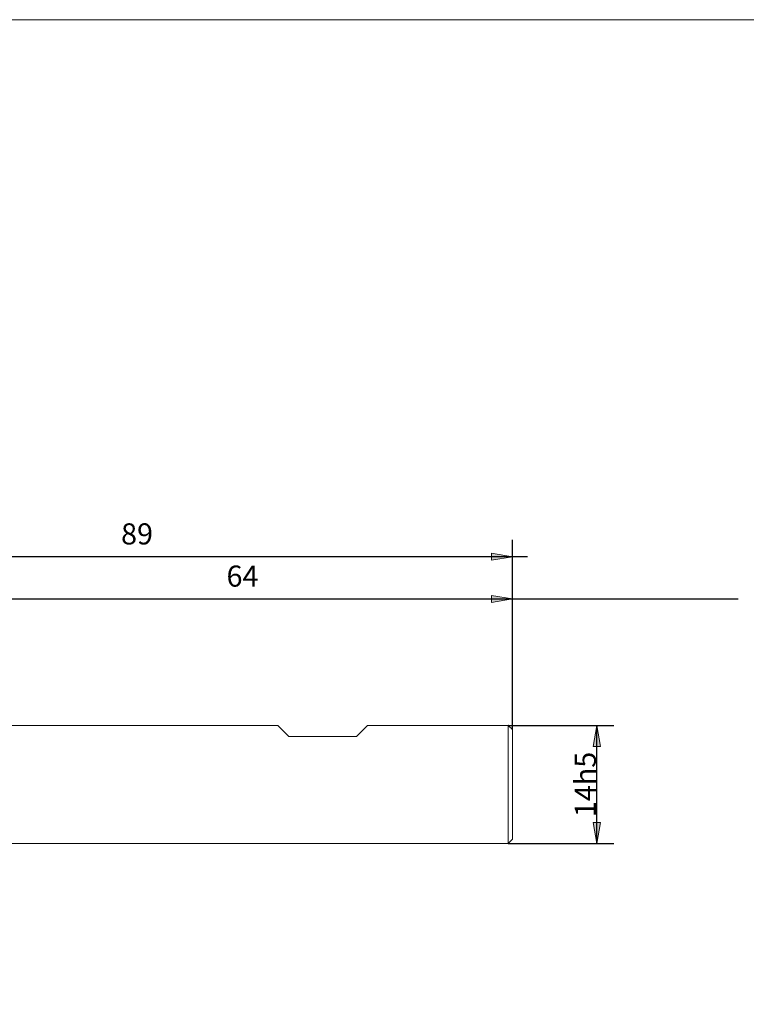
# Model space of a CAD drawing. Units: millimetres. Extents: x -125 to 134, y -103 to 103.
# Drawn here: x -39 to 47, y -14 to 103 of the extents above; entities that cross this region are included whole.
import ezdxf

# ---------------------------------------------------------------- set-up
doc = ezdxf.new("R2010")
doc.units = ezdxf.units.MM
doc.header["$MEASUREMENT"] = 0
doc.layers.get('0').update_dxf_attribs({"lineweight": 0})
for name, color, linetype, lineweight in [('Bemassung', 7, 'Continuous', 0), ('Geo', 7, 'Continuous', 0), ('Rahmen', 7, 'Continuous', 0)]:
    doc.layers.add(name, color=color, linetype=linetype, lineweight=lineweight)
doc.styles.get("Standard").update_dxf_attribs({"font": 'Arial'})
doc.dimstyles.new('BEM-ISBE', dxfattribs={"dimtxt": 2.5, "dimasz": 2.5, "dimexe": 1.25, "dimexo": 0.625, "dimtad": 1, "dimdec": 3, "dimzin": 0, "dimdsep": 46, "dimtxsty": 'Standard', "dimblk": 'VDDIM_DEFAULT', "dimcen": 0.09, "dimadec": 3, "dimazin": 0, "dimtol": 1, "dimtm": 1e-09, "dimtfac": 0.5, "dimtdec": 3, "dimtmove": 0, "dimatfit": 3, "dimfxl": 1, "dimtolj": 1, "dimtzin": 0, "dimarcsym": 0})

# ---------------------------------------------------------------- blocks, each defined once
blk = doc.blocks.new('VDDIM_DEFAULT')
at = {"linetype": 'Continuous'}
blk.add_hatch(color=0, dxfattribs=at).paths.add_polyline_path([(0, 0), (-1, -0.1665), (-1, 0.1665)], flags=0)
at = {"color": 0, "linetype": 'Continuous'}
blk.add_lwpolyline([(0, 0), (-1, -0.1665), (-1, 0.1665), (0, 0)], dxfattribs=at)
blk = doc.blocks.new('*D6')
at = {"layer": 'Bemassung', "color": 0, "lineweight": -2}
for p, q in [((19.16, 18.78), (19.16, 41.28)), ((-44.84, 19.28), (-44.84, 36.28)), ((-44.84, 34.28), (45.93, 34.28))]:
    blk.add_line(p, q, dxfattribs=at)
at = {"layer": 'Bemassung', "color": 0}
for p in [(-44.84, 19.28), (19.16, 18.78)]:
    blk.add_point(p, dxfattribs=at)
at = {"layer": 'Bemassung', "color": 0, "lineweight": -2, "xscale": 2.5, "yscale": 2.5, "zscale": 2.5, "rotation": 180}
blk.add_blockref('VDDIM_DEFAULT', (-44.84, 34.28), dxfattribs=at)
at = {"layer": 'Bemassung', "color": 0, "lineweight": -2, "xscale": 2.5, "yscale": 2.5, "zscale": 2.5}
blk.add_blockref('VDDIM_DEFAULT', (19.16, 34.28), dxfattribs=at)
at = {"layer": 'Bemassung', "color": 0, "insert": (-12.84, 34.95), "char_height": 2.5, "attachment_point": 8}
blk.add_mtext('64', dxfattribs=at)
blk = doc.blocks.new('*D10')
at = {"layer": 'Bemassung', "color": 0, "lineweight": -2}
for p, q in [((-69.84, -11.72), (-69.84, 41.28)), ((19.16, 18.78), (19.16, 41.28)), ((20.94, 39.28), (-69.84, 39.28))]:
    blk.add_line(p, q, dxfattribs=at)
at = {"layer": 'Bemassung', "color": 0}
for p in [(19.16, 18.78), (-69.84, -11.72)]:
    blk.add_point(p, dxfattribs=at)
at = {"layer": 'Bemassung', "color": 0, "lineweight": -2, "xscale": 2.5, "yscale": 2.5, "zscale": 2.5, "rotation": 180}
blk.add_blockref('VDDIM_DEFAULT', (-69.84, 39.28), dxfattribs=at)
at = {"layer": 'Bemassung', "color": 0, "lineweight": -2, "xscale": 2.5, "yscale": 2.5, "zscale": 2.5}
blk.add_blockref('VDDIM_DEFAULT', (19.16, 39.28), dxfattribs=at)
at = {"layer": 'Bemassung', "color": 0, "insert": (-25.34, 39.95), "char_height": 2.5, "attachment_point": 8}
blk.add_mtext('89', dxfattribs=at)
blk = doc.blocks.new('*D7')
at = {"layer": 'Bemassung', "color": 0, "lineweight": -2}
for p, q in [((18.66, 19.28), (31.16, 19.28)), ((29.16, 5.28), (29.16, 19.28)), ((18.66, 5.28), (31.16, 5.28))]:
    blk.add_line(p, q, dxfattribs=at)
at = {"layer": 'Bemassung', "color": 0}
for p in [(18.66, 19.28), (18.66, 5.28)]:
    blk.add_point(p, dxfattribs=at)
at = {"layer": 'Bemassung', "color": 0, "lineweight": -2, "xscale": 2.5, "yscale": 2.5, "zscale": 2.5}
for p, rotation in [((29.16, 19.28), 90), ((29.16, 5.28), 270)]:
    blk.add_blockref('VDDIM_DEFAULT', p, dxfattribs=dict(at, rotation=rotation))
at = {"layer": 'Bemassung', "color": 0, "insert": (29.83, 12.28), "char_height": 2.5, "attachment_point": 8, "rotation": 90}
blk.add_mtext('14h5', dxfattribs=at)

msp = doc.modelspace()

# ---------------------------------------------------------------- linework, layer by layer
at = {"layer": 'Geo'}
for p, q in [((-44.8387, 19.2784), (-8.6387, 19.2784)), ((-8.6387, 19.2784), (-7.3387, 17.9784)), ((0.6613, 17.9784), (1.9613, 19.2784)), ((1.9613, 19.2784), (18.6613, 19.2784)), ((18.6613, 19.2784), (19.1613, 18.7784)), ((18.6613, 19.2784), (18.6613, 5.2784)), ((19.1613, 18.7784), (19.1613, 12.2784)), ((19.1613, 18.7784), (19.1613, 5.7784)), ((-7.3387, 17.9784), (0.6613, 17.9784)), ((-44.8387, 5.2784), (18.6613, 5.2784)), ((18.6613, 5.2784), (19.1613, 5.7784))]:
    msp.add_line(p, q, dxfattribs=at)
at = {"layer": 'Rahmen'}
msp.add_lwpolyline([(-125.3732, 102.9354), (134.4157, 102.9354), (134.4157, -103.1042), (-125.3732, -103.1042)], close=True, dxfattribs=at)

# ---------------------------------------------------------------- dimensions: what is measured, and where the dimension line sits
at = {"layer": 'Bemassung'}
for base, p1, p2, text, picture, middle in [((-69.8387, 39.2784), (19.1613, 18.7784), (-69.8387, -11.7216), '89', '*D10', (-25.3387, 39.9451)), ((19.1613, 34.2784), (-44.8387, 19.2784), (19.1613, 18.7784), '64', '*D6', (-12.8387, 34.9451))]:
    dim = msp.add_linear_dim(base=base, p1=p1, p2=p2, text=text, dimstyle='BEM-ISBE', override={"dimgap": 0.625, "dimlfac": 1, "dimzin": 8, "dimtol": 0, "dimlim": 0, "dimtzin": 8}, dxfattribs=at)
    dim.commit()
    dim.dimension.update_dxf_attribs({"geometry": picture, "text_midpoint": middle})
dim = msp.add_linear_dim(base=(29.1613, 19.2784), p1=(18.6613, 5.2784), p2=(18.6613, 19.2784), angle=90, text='14h5', dimstyle='BEM-ISBE', override={"dimgap": 0.625, "dimlfac": 1, "dimzin": 8, "dimtol": 0, "dimlim": 0, "dimtzin": 8}, dxfattribs=at)
dim.commit()
dim.dimension.update_dxf_attribs({"geometry": '*D7', "text_midpoint": (29.8279, 12.2784)})

doc.saveas('drawing.dxf')
